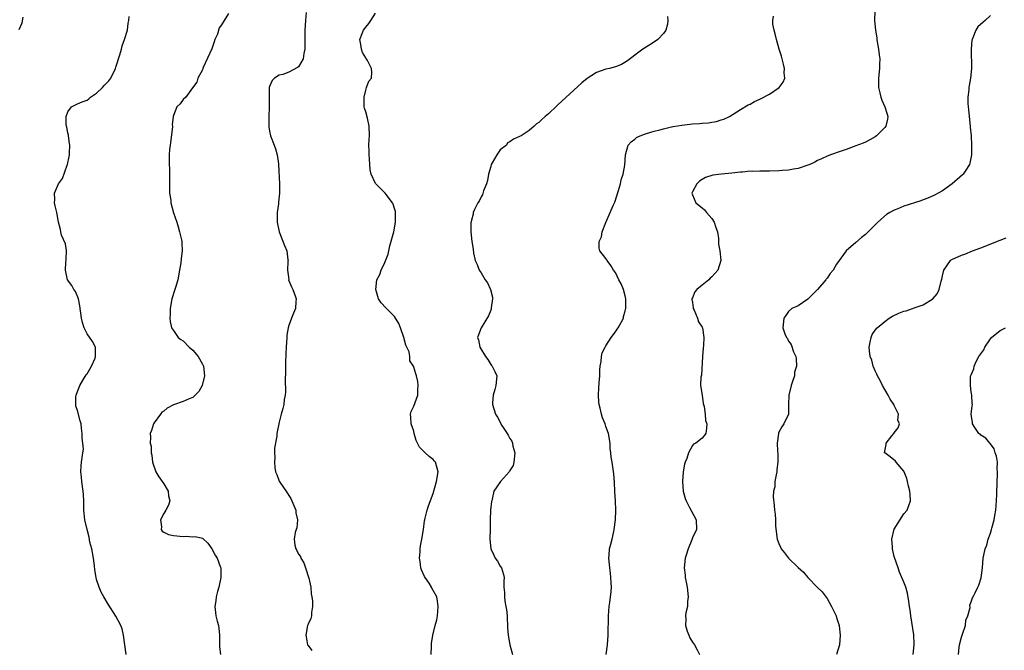
# Model space of a CAD drawing. Units: inches. Extents: x 2580000 to 2583000, y 1485000 to 1488000.
# Drawn here: x 2581011 to 2581216, y 1486388 to 1486519 of the extents above; entities that cross this region are included whole.
import ezdxf

# ---------------------------------------------------------------- set-up
doc = ezdxf.new("R2010")
doc.units = ezdxf.units.IN
doc.header["$MEASUREMENT"] = 0
doc.layers.add('LD25801485_10ft', color=83, linetype='Continuous')

msp = doc.modelspace()

# ---------------------------------------------------------------- linework, layer by layer
at = {"layer": 'LD25801485_10ft'}
for points, elevation in [([(2581188.95, 1486521), (2581188.87, 1486519), (2581189.06, 1486517), (2581189.34, 1486515.34), (2581189.37, 1486515), (2581189.44, 1486514.56), (2581189.72, 1486513), (2581189.84, 1486511.84), (2581189.95, 1486511), (2581189.91, 1486509.91), (2581189.93, 1486509), (2581189.72, 1486507), (2581189.69, 1486506.31), (2581189.69, 1486505), (2581189.95, 1486503.95), (2581190.16, 1486503), (2581190.4, 1486502.4), (2581191.05, 1486501), (2581191.48, 1486499.48), (2581191.65, 1486499), (2581191.59, 1486498.41), (2581191.24, 1486497), (2581191, 1486496.69), (2581189.3, 1486495), (2581189, 1486494.79), (2581187.88, 1486494.12), (2581187, 1486493.68), (2581186.53, 1486493.47), (2581185, 1486492.86), (2581183, 1486492.14), (2581181.73, 1486491.73), (2581179.73, 1486491), (2581179.21, 1486490.79), (2581179, 1486490.73), (2581177.84, 1486490.16), (2581177, 1486489.81), (2581176.48, 1486489.52), (2581175.42, 1486489), (2581175, 1486488.83), (2581173, 1486488.18), (2581172.03, 1486488.03), (2581171, 1486487.82), (2581169.74, 1486487.74), (2581169, 1486487.66), (2581167, 1486487.6), (2581165, 1486487.61), (2581163.57, 1486487.57), (2581163, 1486487.58), (2581161.42, 1486487.42), (2581161, 1486487.4), (2581159.17, 1486487.17), (2581157.04, 1486487), (2581155.21, 1486486.79), (2581153.71, 1486486.29), (2581153, 1486485.88), (2581152.49, 1486485.51), (2581151.88, 1486485), (2581151, 1486483.29), (2581150.88, 1486483), (2581151, 1486482.65), (2581151.68, 1486481), (2581153, 1486480), (2581153.53, 1486479.53), (2581153.94, 1486479), (2581155, 1486477.77), (2581155.53, 1486477), (2581155.89, 1486475.89), (2581156.2, 1486475), (2581156.41, 1486473.59), (2581156.42, 1486473), (2581156.41, 1486472.41), (2581156.7, 1486471), (2581156.93, 1486469.07), (2581156.93, 1486469), (2581156.24, 1486467), (2581155, 1486465.59), (2581154.68, 1486465.32), (2581154.38, 1486465), (2581153, 1486463.87), (2581151.9, 1486463), (2581151.51, 1486462.49), (2581151, 1486461.27), (2581150.86, 1486461), (2581150.86, 1486460.86), (2581151, 1486460.25), (2581151.16, 1486459.16), (2581151.17, 1486459), (2581151.34, 1486458.67), (2581152.01, 1486457), (2581152.27, 1486456.27), (2581153, 1486455.16), (2581153.06, 1486455), (2581153.37, 1486453), (2581153.32, 1486451.32), (2581153.22, 1486450.78), (2581153.08, 1486449), (2581152.84, 1486445.16), (2581152.72, 1486444.72), (2581152.69, 1486443), (2581153, 1486440.95), (2581153.23, 1486439.23), (2581153.3, 1486439), (2581153.42, 1486438.58), (2581153.61, 1486437), (2581153.73, 1486435.73), (2581153.97, 1486435), (2581153.9, 1486434.1), (2581153.76, 1486433), (2581153, 1486432.02), (2581151.68, 1486431), (2581151.23, 1486430.77), (2581151, 1486430.47), (2581150.15, 1486429), (2581149.81, 1486427.81), (2581149.46, 1486427), (2581149.36, 1486426.64), (2581149.05, 1486425), (2581148.9, 1486423), (2581149.07, 1486421), (2581149.49, 1486419.49), (2581149.66, 1486419), (2581150.41, 1486417.59), (2581150.8, 1486416.8), (2581151.74, 1486415), (2581151.82, 1486413), (2581151, 1486411.28), (2581150.84, 1486410.84), (2581150.08, 1486409), (2581149.67, 1486407.67), (2581149.48, 1486407), (2581149.28, 1486405), (2581149.46, 1486403.46), (2581149.49, 1486403), (2581149.59, 1486402.41), (2581149.87, 1486401), (2581150.09, 1486399), (2581149.98, 1486397.98), (2581149.95, 1486397), (2581149.64, 1486395.64), (2581149.57, 1486395), (2581149.61, 1486394.39), (2581149.55, 1486393), (2581149.86, 1486391.86), (2581150.24, 1486391), (2581150.44, 1486390.44), (2581151, 1486389.56), (2581151.42, 1486389), (2581151.95, 1486387.95), (2581152.48, 1486387)], 10890), ([(2581010.89, 1486517.11), (2581011.52, 1486518.48), (2581011.69, 1486519.69)], 10820), ([(2581033.12, 1486387), (2581032.61, 1486391), (2581032.32, 1486392.32), (2581032.03, 1486393), (2581031, 1486394.98), (2581029.43, 1486397.43), (2581028.48, 1486399), (2581027.96, 1486399.96), (2581027.52, 1486401), (2581027, 1486402.61), (2581026.89, 1486403), (2581026.63, 1486404.63), (2581026.57, 1486405.43), (2581026.35, 1486407), (2581025.98, 1486409), (2581025.62, 1486410.38), (2581025.42, 1486411.42), (2581025.02, 1486413), (2581024.58, 1486415), (2581024.38, 1486416.38), (2581024.34, 1486417), (2581024.35, 1486417.65), (2581024.32, 1486419), (2581024.24, 1486420.24), (2581024.21, 1486421), (2581023.91, 1486423), (2581023.88, 1486423.88), (2581023.71, 1486425), (2581023.75, 1486426.25), (2581023.87, 1486427), (2581023.98, 1486427.98), (2581024.16, 1486429), (2581024.27, 1486429.73), (2581024.16, 1486431), (2581023.99, 1486431.99), (2581024, 1486433), (2581023.87, 1486434.13), (2581023.75, 1486435), (2581023.61, 1486435.61), (2581023, 1486437.75), (2581022.68, 1486438.68), (2581022.65, 1486439), (2581022.69, 1486440.69), (2581022.73, 1486441), (2581022.8, 1486441.2), (2581023.48, 1486443), (2581024.28, 1486444.28), (2581024.81, 1486445.19), (2581025, 1486445.44), (2581025.58, 1486446.42), (2581025.95, 1486447), (2581026.7, 1486448.7), (2581026.8, 1486449), (2581026.76, 1486449.24), (2581026.8, 1486451), (2581026.17, 1486452.17), (2581025, 1486453.74), (2581024.42, 1486455), (2581024.09, 1486456.09), (2581023.88, 1486457), (2581023.54, 1486459.54), (2581023.22, 1486461), (2581022.58, 1486462.58), (2581022.28, 1486463), (2581021.83, 1486463.83), (2581020.96, 1486465), (2581020.49, 1486467), (2581020.61, 1486468.61), (2581020.66, 1486469), (2581020.65, 1486469.35), (2581020.71, 1486471), (2581020.5, 1486472.5), (2581019.69, 1486474.31), (2581019.53, 1486475), (2581019.5, 1486475.5), (2581019.04, 1486477), (2581018.7, 1486479), (2581018.36, 1486480.36), (2581018.26, 1486481), (2581018.3, 1486481.7), (2581018.25, 1486483), (2581019.07, 1486485), (2581019.89, 1486486.11), (2581020.87, 1486488.87), (2581020.93, 1486489), (2581021.3, 1486490.7), (2581021.35, 1486491), (2581021.36, 1486491.36), (2581021.42, 1486493), (2581021.39, 1486493.39), (2581021.12, 1486495), (2581021.12, 1486495.12), (2581021, 1486495.58), (2581020.8, 1486496.8), (2581020.74, 1486497), (2581020.66, 1486497.34), (2581020.63, 1486499), (2581021, 1486499.99), (2581021.77, 1486501), (2581023, 1486501.6), (2581023.97, 1486502.03), (2581025, 1486502.42), (2581025.35, 1486502.65), (2581025.75, 1486503), (2581027, 1486503.88), (2581028.2, 1486505), (2581028.57, 1486505.43), (2581029, 1486505.85), (2581029.55, 1486506.45), (2581029.96, 1486507), (2581030.91, 1486509), (2581031, 1486509.25), (2581031.86, 1486511.86), (2581032.19, 1486513), (2581032.29, 1486513.71), (2581032.83, 1486515), (2581033.41, 1486517), (2581033.55, 1486518.45), (2581033.72, 1486519), (2581033.79, 1486519.79)], 10830), ([(2581054.43, 1486520.43), (2581053.51, 1486519), (2581053, 1486518.09), (2581052.53, 1486517.47), (2581052.12, 1486516.12), (2581051.61, 1486515), (2581051.44, 1486514.56), (2581051, 1486513.09), (2581049.17, 1486509.17), (2581049.12, 1486509), (2581049, 1486508.68), (2581048.06, 1486507), (2581047.84, 1486506.16), (2581046.97, 1486504.97), (2581045.59, 1486503), (2581045, 1486502.53), (2581044.36, 1486501.64), (2581043.71, 1486501), (2581043, 1486499.23), (2581042.94, 1486499), (2581042.75, 1486497.25), (2581042.81, 1486497), (2581042.82, 1486496.82), (2581042.4, 1486493.6), (2581042.28, 1486493), (2581042.14, 1486492.14), (2581042.08, 1486491), (2581042.11, 1486489), (2581042.2, 1486488.2), (2581042.19, 1486487), (2581042.15, 1486485.85), (2581042.17, 1486485), (2581042.16, 1486484.16), (2581042.2, 1486483), (2581042.42, 1486481.58), (2581042.47, 1486481), (2581043.03, 1486478.97), (2581043.7, 1486477), (2581044, 1486476), (2581044.28, 1486475), (2581044.67, 1486473.33), (2581044.71, 1486473), (2581044.7, 1486472.7), (2581044.82, 1486471), (2581044.6, 1486469.4), (2581044.55, 1486468.55), (2581044.27, 1486467), (2581043.89, 1486465), (2581043.41, 1486463.41), (2581043.31, 1486463), (2581042.68, 1486461), (2581042.33, 1486459), (2581042.3, 1486457.7), (2581042.25, 1486457), (2581042.3, 1486456.3), (2581042.58, 1486455), (2581043, 1486454.45), (2581043.98, 1486453), (2581044.54, 1486452.54), (2581045, 1486452.27), (2581046.26, 1486451), (2581047, 1486450.34), (2581048.11, 1486449), (2581049, 1486447.45), (2581049.16, 1486447.16), (2581049.22, 1486447), (2581049.46, 1486445), (2581048.96, 1486443), (2581048.27, 1486441.73), (2581047.54, 1486441), (2581047, 1486440.51), (2581046.24, 1486440.24), (2581045, 1486439.66), (2581043.02, 1486438.98), (2581041.71, 1486438.29), (2581041, 1486437.65), (2581040.6, 1486437.4), (2581040.28, 1486437), (2581039, 1486435.22), (2581038.86, 1486435), (2581038.4, 1486433.6), (2581038.17, 1486433), (2581038.23, 1486432.23), (2581038.13, 1486431), (2581038.33, 1486430.33), (2581038.34, 1486429), (2581038.48, 1486428.48), (2581038.65, 1486427), (2581039.34, 1486425), (2581039.94, 1486423.94), (2581040.67, 1486423), (2581041, 1486422.49), (2581041.9, 1486421), (2581041.99, 1486419.99), (2581042.21, 1486419), (2581041.94, 1486418.06), (2581041.37, 1486417), (2581041, 1486416.36), (2581040.32, 1486415), (2581040.47, 1486413.53), (2581040.44, 1486413), (2581040.67, 1486412.67), (2581041, 1486412.46), (2581041.97, 1486411.98), (2581043, 1486411.76), (2581045, 1486411.56), (2581045.62, 1486411.62), (2581047, 1486411.5), (2581047.53, 1486411.53), (2581049, 1486411.18), (2581049.11, 1486411.11), (2581050.16, 1486410.16), (2581050.98, 1486408.98), (2581051.67, 1486407.67), (2581052.08, 1486407), (2581052.71, 1486405.29), (2581052.83, 1486405), (2581052.85, 1486404.85), (2581052.82, 1486403), (2581052.4, 1486401), (2581052.12, 1486400.12), (2581051.87, 1486399), (2581051.83, 1486398.17), (2581051.57, 1486397), (2581051.71, 1486395.71), (2581051.83, 1486395), (2581052.08, 1486393.92), (2581052.34, 1486393), (2581052.43, 1486392.43), (2581052.57, 1486391), (2581052.57, 1486389.43), (2581052.6, 1486388.6), (2581052.75, 1486387)], 10840), ([(2581070.63, 1486520.63), (2581070.46, 1486519), (2581070.33, 1486517), (2581070.31, 1486516.31), (2581070.32, 1486515), (2581070.36, 1486513.64), (2581070.33, 1486513), (2581070.12, 1486512.12), (2581069.99, 1486511), (2581069, 1486509.33), (2581068.82, 1486509.18), (2581067, 1486508.21), (2581065.76, 1486507.76), (2581065, 1486507.57), (2581064.04, 1486507), (2581063.54, 1486506.46), (2581063, 1486505.21), (2581062.94, 1486505), (2581062.9, 1486503), (2581062.91, 1486500.91), (2581062.81, 1486499), (2581062.84, 1486497.16), (2581062.87, 1486496.87), (2581063, 1486495.93), (2581063.2, 1486495), (2581063.94, 1486493), (2581064.25, 1486492.25), (2581064.59, 1486491), (2581064.84, 1486489.16), (2581064.88, 1486489), (2581065.06, 1486485), (2581065.09, 1486483), (2581064.85, 1486481.15), (2581064.84, 1486480.84), (2581064.57, 1486479), (2581064.54, 1486477.46), (2581064.58, 1486477), (2581064.96, 1486475), (2581066.13, 1486472.13), (2581066.55, 1486471), (2581066.82, 1486469.18), (2581066.83, 1486469), (2581066.78, 1486468.78), (2581066.71, 1486467), (2581066.97, 1486465.03), (2581066.96, 1486465), (2581067.54, 1486463.54), (2581067.85, 1486463), (2581068.35, 1486461.65), (2581068.54, 1486461), (2581068.47, 1486460.47), (2581068.37, 1486459), (2581067.97, 1486458.03), (2581067.57, 1486457), (2581067, 1486455.46), (2581066.87, 1486455), (2581066.56, 1486453.44), (2581066.56, 1486453), (2581066.41, 1486451), (2581066.39, 1486449.61), (2581066.34, 1486449), (2581066.3, 1486448.3), (2581066.28, 1486445.72), (2581066.21, 1486444.21), (2581066.31, 1486441.69), (2581066.24, 1486441), (2581066.05, 1486440.05), (2581065.96, 1486439), (2581065.77, 1486438.23), (2581065.42, 1486437), (2581065, 1486435.38), (2581064.92, 1486435), (2581064.52, 1486433), (2581064.47, 1486432.47), (2581064.03, 1486429.97), (2581064.04, 1486429), (2581064.09, 1486428.09), (2581064, 1486427), (2581064.09, 1486425.91), (2581064.24, 1486425), (2581064.47, 1486424.47), (2581065, 1486423.04), (2581066.67, 1486420.67), (2581067, 1486420.06), (2581067.44, 1486419.44), (2581068.44, 1486417), (2581068.45, 1486416.45), (2581068.78, 1486415), (2581068.65, 1486413.35), (2581068.53, 1486413), (2581068.35, 1486412.35), (2581068.11, 1486411), (2581068.28, 1486409.72), (2581068.43, 1486409), (2581068.66, 1486408.66), (2581069, 1486407.89), (2581069.4, 1486407.4), (2581069.47, 1486407), (2581070.09, 1486406.09), (2581070.44, 1486405), (2581070.6, 1486404.6), (2581071, 1486403.27), (2581071.15, 1486402.85), (2581071.55, 1486401), (2581071.64, 1486399.64), (2581071.78, 1486399), (2581071.9, 1486398.1), (2581071.92, 1486397), (2581071.73, 1486395.73), (2581071.75, 1486395), (2581071.56, 1486394.44), (2581071, 1486393.3), (2581070.91, 1486393), (2581070.52, 1486391), (2581070.63, 1486390.63), (2581070.91, 1486389), (2581071, 1486388.84), (2581071.78, 1486387.78)], 10850), ([(2581096.64, 1486387), (2581096.71, 1486388.71), (2581096.69, 1486389), (2581096.7, 1486389.3), (2581096.97, 1486391), (2581097.48, 1486393), (2581097.78, 1486394.22), (2581097.91, 1486395), (2581098.09, 1486397), (2581097.91, 1486398.09), (2581097.83, 1486399), (2581096.79, 1486400.79), (2581096.71, 1486401), (2581096.2, 1486401.8), (2581095.37, 1486403), (2581095.24, 1486403.24), (2581094.63, 1486404.63), (2581094.49, 1486405), (2581094.32, 1486406.32), (2581094.18, 1486407), (2581094.33, 1486408.33), (2581094.35, 1486409), (2581094.41, 1486409.59), (2581094.71, 1486411), (2581095, 1486413.03), (2581095.22, 1486414.78), (2581095.27, 1486415), (2581095.38, 1486415.38), (2581095.79, 1486417), (2581096.09, 1486417.91), (2581097, 1486420.51), (2581097.73, 1486423), (2581098.07, 1486425), (2581097.51, 1486427), (2581097.27, 1486427.27), (2581097, 1486427.55), (2581096.19, 1486428.19), (2581095.39, 1486429), (2581094.16, 1486430.16), (2581093.53, 1486431.53), (2581093.11, 1486433), (2581093, 1486433.47), (2581092.49, 1486435), (2581092.42, 1486436.42), (2581092.34, 1486437), (2581092.43, 1486437.57), (2581093, 1486438.7), (2581093.83, 1486441), (2581093.82, 1486442.18), (2581093.93, 1486443), (2581093.84, 1486443.84), (2581093.56, 1486445), (2581093.4, 1486445.4), (2581093, 1486446.81), (2581092.93, 1486447), (2581092.15, 1486448.15), (2581092.17, 1486449), (2581092.02, 1486449.98), (2581091.56, 1486451), (2581091.37, 1486451.37), (2581090.95, 1486452.95), (2581090.95, 1486453), (2581090.23, 1486455), (2581089.9, 1486455.9), (2581089, 1486457.32), (2581087.3, 1486459), (2581087.17, 1486459.17), (2581086.22, 1486460.22), (2581085.66, 1486461), (2581085.5, 1486461.5), (2581085.07, 1486463), (2581085.34, 1486465), (2581085.91, 1486466.09), (2581086.21, 1486467), (2581087, 1486468.59), (2581087.68, 1486470.32), (2581087.81, 1486471), (2581088.05, 1486472.05), (2581088.83, 1486475), (2581089.23, 1486477), (2581089.21, 1486479.21), (2581089, 1486479.82), (2581088.73, 1486480.73), (2581088.56, 1486481), (2581087.22, 1486482.78), (2581087.05, 1486483.05), (2581085.03, 1486485.03), (2581084.1, 1486487), (2581083.89, 1486487.89), (2581083.79, 1486490.21), (2581083.73, 1486491), (2581083.75, 1486491.75), (2581083.67, 1486493), (2581083.71, 1486494.29), (2581083.79, 1486495), (2581083.74, 1486497), (2581083.35, 1486498.65), (2581083, 1486499.96), (2581082.72, 1486500.72), (2581082.69, 1486501), (2581082.65, 1486503), (2581083, 1486504.45), (2581083.19, 1486505), (2581083.64, 1486506.36), (2581084.23, 1486507), (2581084.25, 1486508.25), (2581084.22, 1486509), (2581083.34, 1486510.66), (2581083.08, 1486511.08), (2581083, 1486511.24), (2581082.35, 1486512.35), (2581082.09, 1486513), (2581081.99, 1486514.01), (2581081.8, 1486515), (2581082.26, 1486516.26), (2581082.57, 1486517), (2581083, 1486517.57), (2581083.65, 1486518.35), (2581084.07, 1486519), (2581085, 1486520.51)], 10860), ([(2581145.83, 1486519.83), (2581145.9, 1486519), (2581145.8, 1486518.2), (2581145.43, 1486517), (2581145, 1486516.3), (2581143.76, 1486515), (2581143.31, 1486514.69), (2581142.09, 1486513.91), (2581141, 1486513.24), (2581140.65, 1486513), (2581139, 1486511.79), (2581137.44, 1486510.56), (2581136.21, 1486509.79), (2581135, 1486509.35), (2581133.71, 1486509), (2581133, 1486508.86), (2581131, 1486508.17), (2581129.07, 1486506.93), (2581127.99, 1486506.01), (2581123, 1486501.4), (2581122.78, 1486501.22), (2581121, 1486499.55), (2581120.35, 1486499), (2581119.64, 1486498.36), (2581119, 1486497.73), (2581118.54, 1486497.46), (2581118.08, 1486497), (2581117, 1486496.1), (2581115.35, 1486495), (2581115, 1486494.81), (2581113.73, 1486494.27), (2581113, 1486493.75), (2581112.5, 1486493.5), (2581112.26, 1486493), (2581111, 1486492.03), (2581110.25, 1486491), (2581109.34, 1486489.34), (2581109.13, 1486489), (2581109, 1486488.59), (2581108.58, 1486487), (2581108.33, 1486485.67), (2581108.15, 1486485), (2581107.53, 1486483.53), (2581107.29, 1486482.71), (2581107, 1486482.27), (2581106.61, 1486481.39), (2581106.32, 1486481), (2581105.63, 1486479.63), (2581105.38, 1486479), (2581105.34, 1486478.66), (2581105, 1486477.43), (2581104.92, 1486477.08), (2581104.89, 1486477), (2581104.87, 1486476.87), (2581104.85, 1486475), (2581105.1, 1486473), (2581105.37, 1486471.37), (2581105.45, 1486470.55), (2581105.8, 1486469), (2581106.2, 1486468.2), (2581106.6, 1486467), (2581107, 1486466.46), (2581107.87, 1486465), (2581108.35, 1486464.35), (2581108.99, 1486463), (2581109.35, 1486461.35), (2581109.38, 1486461), (2581109.13, 1486459.13), (2581109.11, 1486458.89), (2581109, 1486458.67), (2581108.53, 1486457.47), (2581107.01, 1486455), (2581106.46, 1486453.54), (2581106.29, 1486453), (2581106.49, 1486452.49), (2581106.74, 1486451), (2581107.93, 1486449), (2581108.4, 1486448.4), (2581109, 1486447.36), (2581109.18, 1486447.18), (2581109.3, 1486447), (2581109.9, 1486445.9), (2581110.25, 1486445), (2581110.08, 1486443), (2581109.86, 1486442.14), (2581109.5, 1486441), (2581109.39, 1486439.4), (2581109.39, 1486439), (2581110, 1486437), (2581110.39, 1486436.39), (2581111.34, 1486434.66), (2581112.41, 1486433), (2581112.65, 1486432.65), (2581113, 1486431.94), (2581113.4, 1486431.4), (2581113.52, 1486431), (2581113.63, 1486430.37), (2581114.04, 1486429), (2581113.83, 1486427), (2581113.65, 1486426.35), (2581113, 1486425.27), (2581112.91, 1486425.09), (2581111.07, 1486423), (2581109.65, 1486421), (2581109.3, 1486419.3), (2581109.22, 1486419), (2581109.19, 1486418.81), (2581108.99, 1486417.01), (2581108.87, 1486415), (2581108.87, 1486413.13), (2581108.84, 1486411), (2581109, 1486409), (2581109.63, 1486407.63), (2581109.94, 1486407), (2581110.39, 1486406.39), (2581111, 1486405.36), (2581111.23, 1486405), (2581111.66, 1486403.66), (2581111.79, 1486403), (2581111.75, 1486402.25), (2581111.77, 1486401), (2581111.91, 1486399.91), (2581111.88, 1486399), (2581111.95, 1486398.05), (2581112.19, 1486397), (2581112.32, 1486396.32), (2581112.42, 1486395), (2581112.53, 1486392.53), (2581112.65, 1486391), (2581113.02, 1486389), (2581113.55, 1486387)], 10870), ([(2581133.02, 1486386.98), (2581133.29, 1486389), (2581133.43, 1486391), (2581133.52, 1486395), (2581133.69, 1486397), (2581133.81, 1486397.81), (2581134.06, 1486400.06), (2581134.12, 1486401), (2581134.07, 1486401.93), (2581134.04, 1486403), (2581133.93, 1486403.93), (2581133.78, 1486405), (2581133.73, 1486405.73), (2581133.57, 1486407), (2581133.64, 1486407.64), (2581133.74, 1486409), (2581134.02, 1486409.98), (2581134.27, 1486411), (2581134.62, 1486412.62), (2581134.71, 1486413), (2581134.95, 1486415), (2581135.02, 1486417), (2581134.95, 1486419), (2581134.83, 1486420.83), (2581134.84, 1486421), (2581134.76, 1486422.76), (2581134.62, 1486424.62), (2581134.26, 1486427), (2581134.08, 1486428.08), (2581134.03, 1486429), (2581133.9, 1486429.9), (2581133.85, 1486431), (2581133.5, 1486433), (2581133, 1486434.48), (2581132.81, 1486435), (2581132.28, 1486436.28), (2581132.05, 1486437), (2581131.76, 1486438.24), (2581131.56, 1486439), (2581131.5, 1486439.5), (2581131.41, 1486441), (2581131.53, 1486442.47), (2581131.57, 1486443.57), (2581131.69, 1486445), (2581131.73, 1486446.27), (2581131.77, 1486447), (2581131.96, 1486447.96), (2581132.07, 1486449), (2581132.22, 1486449.78), (2581132.85, 1486451), (2581133, 1486451.26), (2581134.08, 1486453), (2581135, 1486454.14), (2581135.32, 1486454.68), (2581135.55, 1486455), (2581136.26, 1486456.26), (2581136.62, 1486457), (2581136.67, 1486457.33), (2581137, 1486458.43), (2581137.09, 1486458.91), (2581137.13, 1486459), (2581137.14, 1486459.14), (2581137.11, 1486461), (2581137, 1486461.65), (2581136.63, 1486463), (2581136.13, 1486464.13), (2581135.67, 1486465), (2581135, 1486466.48), (2581134.58, 1486467), (2581133.99, 1486467.99), (2581133.22, 1486469), (2581133.16, 1486469.16), (2581133, 1486469.43), (2581131.7, 1486471), (2581131.57, 1486471.57), (2581131.55, 1486473), (2581132.05, 1486473.95), (2581132.21, 1486475), (2581132.94, 1486476.94), (2581133.88, 1486479), (2581134.46, 1486480.46), (2581134.82, 1486481.18), (2581135.58, 1486483.58), (2581136, 1486485), (2581136.19, 1486485.81), (2581136.57, 1486487), (2581136.89, 1486488.89), (2581137.03, 1486491), (2581137.61, 1486493), (2581138.27, 1486493.73), (2581139, 1486494.29), (2581139.38, 1486494.62), (2581140.08, 1486495), (2581141, 1486495.33), (2581141.43, 1486495.43), (2581143, 1486495.92), (2581144.21, 1486496.21), (2581145, 1486496.46), (2581146.88, 1486496.88), (2581147, 1486496.92), (2581148.78, 1486497.22), (2581151, 1486497.49), (2581152.45, 1486497.55), (2581153, 1486497.64), (2581154.3, 1486497.7), (2581155, 1486497.84), (2581156.02, 1486497.98), (2581157, 1486498.31), (2581157.55, 1486498.45), (2581158.71, 1486499), (2581161, 1486500.44), (2581162.6, 1486501.4), (2581163, 1486501.59), (2581163.9, 1486502.1), (2581165, 1486502.61), (2581167, 1486503.67), (2581169.01, 1486505), (2581169.89, 1486506.11), (2581170.2, 1486507), (2581170.09, 1486508.09), (2581170.17, 1486509), (2581169.91, 1486509.91), (2581169.67, 1486511), (2581169.53, 1486511.53), (2581169.03, 1486513), (2581168.45, 1486515), (2581168.23, 1486516.23), (2581167.99, 1486517), (2581167.75, 1486518.25), (2581167.7, 1486519), (2581167.86, 1486519.86)], 10880), ([(2581213, 1486520.02), (2581211.89, 1486519), (2581211.4, 1486518.6), (2581210.36, 1486517.64), (2581209.94, 1486517), (2581209.34, 1486515.34), (2581209.17, 1486515), (2581209.14, 1486514.86), (2581208.98, 1486512.98), (2581209.03, 1486509), (2581208.85, 1486507), (2581208.56, 1486505.44), (2581208.52, 1486505), (2581208.52, 1486504.52), (2581208.32, 1486503), (2581208.3, 1486501.7), (2581208.37, 1486501), (2581208.45, 1486500.45), (2581208.56, 1486499), (2581208.79, 1486497), (2581208.8, 1486496.8), (2581208.97, 1486495), (2581209.08, 1486493), (2581209.06, 1486491), (2581208.73, 1486489.27), (2581208.64, 1486489), (2581207.85, 1486487.85), (2581207.31, 1486487), (2581207.16, 1486486.84), (2581205.01, 1486485), (2581203, 1486483.51), (2581202.13, 1486483), (2581201.38, 1486482.62), (2581199.99, 1486482.01), (2581199, 1486481.64), (2581198.54, 1486481.46), (2581195, 1486480.29), (2581193.76, 1486479.76), (2581193, 1486479.47), (2581192.07, 1486479), (2581191.4, 1486478.6), (2581189.58, 1486477), (2581189, 1486476.41), (2581187.28, 1486474.72), (2581187, 1486474.42), (2581186.18, 1486473.82), (2581185, 1486472.75), (2581183, 1486471.04), (2581181, 1486468.26), (2581180.26, 1486467), (2581179.67, 1486466.33), (2581179, 1486465.35), (2581178.85, 1486465.15), (2581178.75, 1486465), (2581177, 1486462.95), (2581176.03, 1486461.97), (2581175.05, 1486461), (2581175, 1486460.94), (2581173, 1486459.54), (2581171.68, 1486459), (2581171, 1486458.41), (2581170.43, 1486457.57), (2581169.98, 1486457), (2581169.8, 1486455), (2581170.24, 1486453.76), (2581170.56, 1486453), (2581170.75, 1486452.75), (2581171, 1486452.2), (2581171.54, 1486451.54), (2581172, 1486450), (2581172.48, 1486449), (2581172.6, 1486448.6), (2581172.61, 1486447), (2581172.26, 1486445.74), (2581172.21, 1486445), (2581171.84, 1486443.84), (2581171.53, 1486443), (2581171.02, 1486441), (2581170.99, 1486439), (2581170.98, 1486437.02), (2581170.03, 1486435), (2581169.6, 1486434.4), (2581169, 1486433.24), (2581168.93, 1486433.07), (2581168.91, 1486433), (2581168.63, 1486431), (2581168.69, 1486429.31), (2581168.77, 1486428.77), (2581168.76, 1486427), (2581168.53, 1486425.47), (2581168.52, 1486425), (2581168.4, 1486424.4), (2581168.16, 1486423), (2581168.12, 1486421.88), (2581167.89, 1486421), (2581167.77, 1486419.77), (2581168, 1486418), (2581168.05, 1486417), (2581168.17, 1486416.17), (2581168.25, 1486415), (2581168.29, 1486413.71), (2581168.63, 1486411), (2581169, 1486410.07), (2581169.34, 1486409.34), (2581169.48, 1486409), (2581170.15, 1486408.15), (2581171, 1486407.05), (2581173, 1486405.06), (2581174.1, 1486404.1), (2581175, 1486403.03), (2581177, 1486400.91), (2581177.99, 1486399.99), (2581179, 1486398.66), (2581179.94, 1486397), (2581180.29, 1486396.29), (2581180.89, 1486395), (2581181, 1486394.69), (2581181.51, 1486393), (2581181.64, 1486391.64), (2581181.74, 1486391), (2581181.61, 1486389), (2581181, 1486387)], 10900), ([(2581196.94, 1486387), (2581197.16, 1486389), (2581197.16, 1486389.16), (2581197.05, 1486391.05), (2581196.45, 1486395), (2581196.29, 1486396.29), (2581196.18, 1486397), (2581195.99, 1486398.01), (2581195.73, 1486399.73), (2581195.36, 1486401), (2581195, 1486402.07), (2581194.09, 1486404.09), (2581193.81, 1486405), (2581193, 1486407.36), (2581192.66, 1486408.66), (2581192.6, 1486409), (2581192.59, 1486409.41), (2581192.49, 1486411), (2581192.95, 1486413.05), (2581195, 1486416.25), (2581195.64, 1486417), (2581196.01, 1486417.99), (2581196.34, 1486419), (2581196.29, 1486420.29), (2581196.22, 1486421), (2581195.96, 1486422.04), (2581195.75, 1486423), (2581195.6, 1486423.6), (2581195.07, 1486425), (2581195, 1486425.15), (2581193.37, 1486427), (2581193.21, 1486427.21), (2581192.11, 1486428.11), (2581191, 1486428.95), (2581190.95, 1486429), (2581191, 1486429.31), (2581191.31, 1486430.69), (2581191.31, 1486431), (2581192.49, 1486432.49), (2581192.95, 1486433.05), (2581193, 1486433.13), (2581193.83, 1486434.17), (2581194.06, 1486435), (2581193.76, 1486435.76), (2581193.85, 1486437), (2581193, 1486438.81), (2581192.93, 1486439), (2581192.12, 1486440.12), (2581191.75, 1486441), (2581191, 1486442.17), (2581190.54, 1486443), (2581190.05, 1486444.05), (2581189.49, 1486445), (2581189.36, 1486445.36), (2581189, 1486446.02), (2581188.63, 1486447), (2581188.29, 1486448.29), (2581188, 1486449), (2581187.8, 1486450.2), (2581187.75, 1486451), (2581187.99, 1486451.99), (2581188.16, 1486453), (2581188.41, 1486453.58), (2581189, 1486454.51), (2581189.4, 1486455), (2581191, 1486456.29), (2581191.94, 1486457), (2581192.59, 1486457.41), (2581193.95, 1486458.05), (2581195, 1486458.48), (2581195.44, 1486458.56), (2581196.79, 1486459), (2581197.16, 1486459.16), (2581199, 1486459.81), (2581201.02, 1486461), (2581201.9, 1486462.1), (2581202.32, 1486463), (2581202.72, 1486464.72), (2581202.87, 1486465.13), (2581203, 1486465.81), (2581203.27, 1486467), (2581204.66, 1486469), (2581204.85, 1486469.15), (2581205, 1486469.23), (2581207, 1486470.13), (2581207.64, 1486470.36), (2581209.26, 1486471), (2581211, 1486471.63), (2581215, 1486473.24), (2581216.29, 1486473.71)], 10910), ([(2581206.34, 1486387), (2581206.51, 1486388.51), (2581206.58, 1486389), (2581207, 1486390.61), (2581207.21, 1486391.21), (2581207.78, 1486393), (2581207.91, 1486394.09), (2581208.3, 1486395), (2581208.77, 1486396.77), (2581208.74, 1486397.26), (2581209, 1486397.92), (2581209.24, 1486398.76), (2581209.39, 1486399), (2581209.8, 1486399.8), (2581210.35, 1486401), (2581210.57, 1486401.43), (2581211.09, 1486402.91), (2581211.35, 1486405), (2581211.52, 1486407), (2581211.64, 1486407.64), (2581211.92, 1486409), (2581212.23, 1486409.77), (2581212.56, 1486411), (2581213, 1486412.26), (2581213.22, 1486413), (2581213.28, 1486413.28), (2581213.76, 1486415), (2581213.91, 1486415.91), (2581214.13, 1486417), (2581214.29, 1486419), (2581214.34, 1486420.34), (2581214.34, 1486421), (2581214.41, 1486422.41), (2581214.39, 1486423), (2581214.47, 1486424.47), (2581214.47, 1486425), (2581214.43, 1486425.57), (2581214.44, 1486427), (2581214.26, 1486428.26), (2581214.01, 1486429), (2581213.79, 1486429.79), (2581213, 1486430.83), (2581212.84, 1486431), (2581212.02, 1486432.02), (2581211, 1486432.62), (2581210.83, 1486432.83), (2581210.61, 1486433), (2581209.74, 1486434.26), (2581209.29, 1486435), (2581209.28, 1486435.28), (2581209.01, 1486437), (2581209.23, 1486438.77), (2581209.28, 1486439), (2581209.22, 1486439.22), (2581209.14, 1486441), (2581209, 1486441.64), (2581208.84, 1486443), (2581208.88, 1486444.88), (2581208.91, 1486445), (2581208.95, 1486445.05), (2581209, 1486445.23), (2581209.55, 1486446.45), (2581209.59, 1486447), (2581210.1, 1486448.1), (2581210.62, 1486449), (2581211, 1486449.61), (2581211.61, 1486450.39), (2581211.85, 1486451), (2581213, 1486452.7), (2581213.25, 1486453), (2581215, 1486454.46), (2581216.16, 1486455)], 10920)]:
    msp.add_lwpolyline(points, dxfattribs=dict(at, elevation=elevation))

doc.saveas('drawing.dxf')
